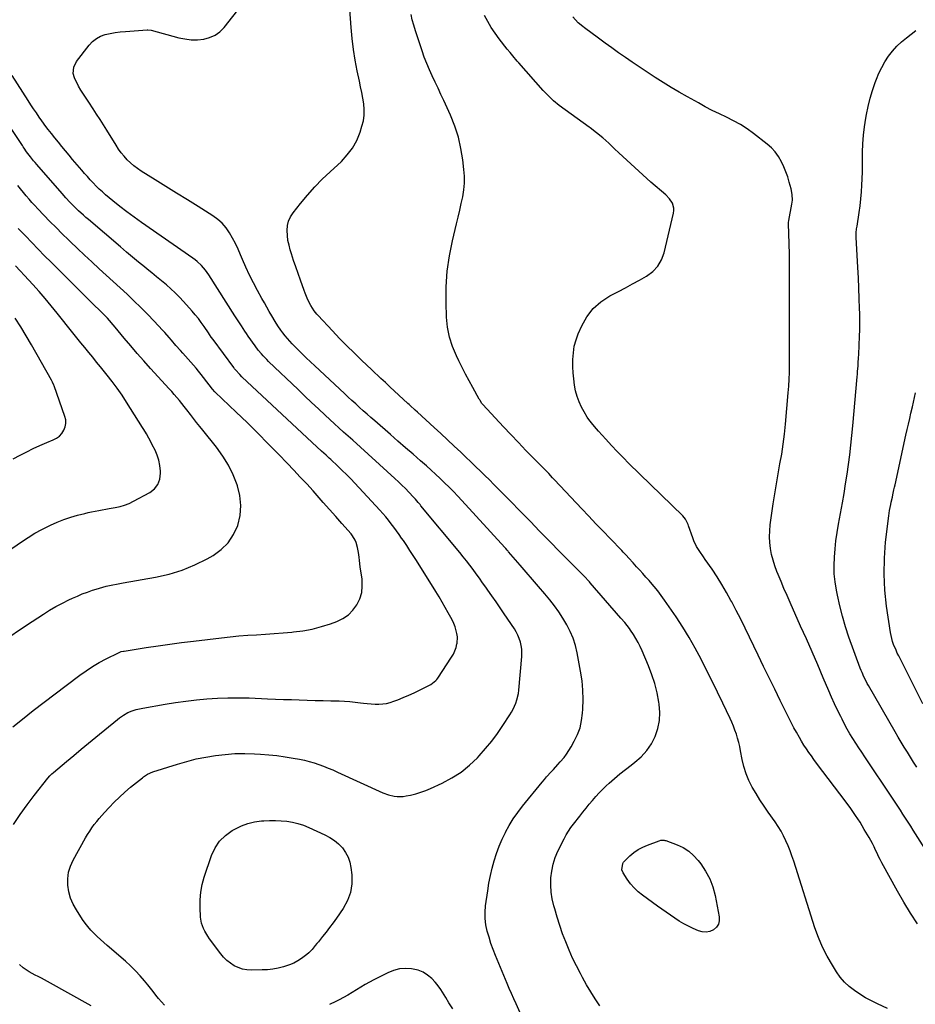
# Model space of a CAD drawing. Units: inches. Extents: x 1931495 to 1936842, y 390163 to 395438.
# Drawn here: x 1934893 to 1935548, y 393946 to 394666 of the extents above; entities that cross this region are included whole.
import ezdxf

# ---------------------------------------------------------------- set-up
doc = ezdxf.new("R2010")
doc.units = ezdxf.units.IN
doc.header["$MEASUREMENT"] = 0
doc.layers.add('7', color=7, linetype='Continuous')
doc.layers.add('8', color=7, linetype='Continuous')

msp = doc.modelspace()

# ---------------------------------------------------------------- linework, layer by layer
at = {"layer": '7', "color": 18}
for points in [[(1935259.11, 393940.18, 1908), (1935256.12, 393946.68, 1908), (1935254.44, 393950.39, 1908), (1935252.79, 393954.1, 1908), (1935251.18, 393957.84, 1908), (1935249.6, 393961.59, 1908), (1935241.16, 393982.05, 1908), (1935239.44, 393986.43, 1908), (1935237.83, 393990.85, 1908), (1935236.38, 393995.33, 1908), (1935235.04, 393999.84, 1908), (1935234.07, 394004.4, 1908), (1935233.49, 394008.99, 1908), (1935233.48, 394013.61, 1908), (1935233.85, 394018.25, 1908), (1935235.44, 394029.32, 1908), (1935236.34, 394034.86, 1908), (1935237.4, 394040.37, 1908), (1935238.67, 394045.83, 1908), (1935240.08, 394051.26, 1908), (1935241.77, 394056.6, 1908), (1935243.68, 394061.85, 1908), (1935245.9, 394066.98, 1908), (1935248.34, 394072.03, 1908), (1935248.4, 394072.15, 1908), (1935251.18, 394077.1, 1908), (1935254.15, 394081.92, 1908), (1935257.41, 394086.55, 1908), (1935260.86, 394091.05, 1908), (1935275.32, 394108.75, 1908), (1935276.9, 394110.65, 1908), (1935278.5, 394112.53, 1908), (1935281.79, 394116.22, 1908), (1935283.46, 394118.04, 1908), (1935286.79, 394121.7, 1908), (1935288.44, 394123.53, 1908), (1935291.25, 394126.81, 1908), (1935293.12, 394129.25, 1908), (1935294.82, 394131.81, 1908), (1935296.41, 394134.45, 1908), (1935298.74, 394138.61, 1908), (1935301.06, 394143.49, 1908), (1935302.92, 394148.51, 1908), (1935304.09, 394153.73, 1908), (1935304.81, 394159.09, 1908), (1935305.02, 394162.11, 1908), (1935305.21, 394169.07, 1908), (1935305.06, 394176, 1908), (1935304.39, 394182.91, 1908), (1935303.36, 394189.79, 1908), (1935300.82, 394203.3, 1908), (1935299.53, 394208.65, 1908), (1935297.91, 394213.88, 1908), (1935295.77, 394218.92, 1908), (1935293.3, 394223.83, 1908), (1935290.44, 394228.57, 1908), (1935287.42, 394233.19, 1908), (1935284.16, 394237.65, 1908), (1935280.73, 394241.99, 1908), (1935277.07, 394246.38, 1908), (1935272.62, 394251.69, 1908), (1935268.14, 394256.98, 1908), (1935263.63, 394262.24, 1908), (1935259.11, 394267.48, 1908), (1935250.69, 394277.15, 1908), (1935250.35, 394277.54, 1908), (1935249.67, 394278.31, 1908), (1935248.64, 394279.45, 1908), (1935247.95, 394280.21, 1908), (1935216.6, 394314.55, 1908), (1935213.51, 394317.87, 1908), (1935210.38, 394321.16, 1908), (1935207.19, 394324.39, 1908), (1935203.96, 394327.59, 1908), (1935200.67, 394330.72, 1908), (1935197.36, 394333.83, 1908), (1935193.99, 394336.88, 1908), (1935190.6, 394339.9, 1908), (1935186.4, 394343.59, 1908), (1935180.87, 394348.42, 1908), (1935175.35, 394353.26, 1908), (1935169.82, 394358.08, 1908), (1935164.29, 394362.91, 1908), (1935152.92, 394372.81, 1908), (1935150.1, 394375.28, 1908), (1935147.29, 394377.75, 1908), (1935144.49, 394380.23, 1908), (1935141.69, 394382.71, 1908), (1935138.91, 394385.21, 1908), (1935136.13, 394387.73, 1908), (1935133.38, 394390.26, 1908), (1935130.64, 394392.8, 1908), (1935109.04, 394412.99, 1908), (1935105.92, 394415.94, 1908), (1935102.83, 394418.91, 1908), (1935099.78, 394421.92, 1908), (1935096.74, 394424.95, 1908), (1935094.41, 394427.32, 1908), (1935092.59, 394429.21, 1908), (1935090.81, 394431.14, 1908), (1935089.08, 394433.11, 1908), (1935087.38, 394435.12, 1908), (1935085.65, 394437.22, 1908), (1935084.1, 394439.21, 1908), (1935081.98, 394442.35, 1908), (1935080, 394445.58, 1908), (1935077.6, 394449.66, 1908), (1935075.76, 394452.8, 1908), (1935073.95, 394455.95, 1908), (1935072.16, 394459.11, 1908), (1935070.38, 394462.28, 1908), (1935067.11, 394468.16, 1908), (1935064.14, 394473.75, 1908), (1935061.3, 394479.39, 1908), (1935058.65, 394485.14, 1908), (1935056.14, 394490.94, 1908), (1935054.73, 394494.37, 1908), (1935052.94, 394498.47, 1908), (1935051.03, 394502.5, 1908), (1935048.95, 394506.46, 1908), (1935046.75, 394510.35, 1908), (1935044.23, 394513.97, 1908), (1935041.41, 394517.3, 1908), (1935038.14, 394520.19, 1908), (1935034.58, 394522.79, 1908), (1935023.84, 394529.5, 1908), (1935015.94, 394534.42, 1908), (1935008.04, 394539.35, 1908), (1935000.14, 394544.26, 1908), (1934992.23, 394549.17, 1908), (1934982.08, 394555.46, 1908), (1934979.33, 394557.32, 1908), (1934976.68, 394559.31, 1908), (1934974.2, 394561.5, 1908), (1934971.83, 394563.82, 1908), (1934969.62, 394566.3, 1908), (1934967.52, 394568.87, 1908), (1934965.58, 394571.56, 1908), (1934963.75, 394574.34, 1908), (1934957.01, 394585.28, 1908), (1934954.55, 394589.23, 1908), (1934952.07, 394593.18, 1908), (1934949.55, 394597.1, 1908), (1934947.02, 394601.01, 1908), (1934943.83, 394605.87, 1908), (1934942.86, 394607.33, 1908), (1934941.87, 394608.78, 1908), (1934939.83, 394611.63, 1908), (1934937.9, 394614.55, 1908), (1934936.27, 394617.64, 1908), (1934933.4, 394623.76, 1908), (1934932.49, 394626.73, 1908), (1934932.76, 394631.39, 1908), (1934934.8, 394635.57, 1908), (1934944.09, 394647.55, 1908), (1934946.59, 394650.17, 1908), (1934949.34, 394652.39, 1908), (1934952.49, 394654.02, 1908), (1934955.89, 394655.25, 1908), (1934959.52, 394656.06, 1908), (1934963.17, 394656.75, 1908), (1934966.85, 394657.24, 1908), (1934970.55, 394657.61, 1908), (1934986.5, 394658.78, 1908), (1934986.86, 394658.8, 1908), (1934989.32, 394658.62, 1908), (1935009.54, 394653.02, 1908), (1935014.07, 394652.07, 1908), (1935018.62, 394651.5, 1908), (1935023.2, 394651.49, 1908), (1935027.81, 394651.87, 1908), (1935032.15, 394653.03, 1908), (1935036.16, 394654.77, 1908), (1935039.66, 394657.38, 1908), (1935042.83, 394660.57, 1908), (1935059.09, 394681.33, 1908)], [(1935527.58, 393943.19, 1912), (1935520.28, 393946.61, 1912), (1935515.94, 393948.79, 1912), (1935511.69, 393951.1, 1912), (1935507.55, 393953.63, 1912), (1935503.5, 393956.3, 1912), (1935499.72, 393959.28, 1912), (1935496.23, 393962.53, 1912), (1935493.15, 393966.18, 1912), (1935490.35, 393970.09, 1912), (1935487.4, 393974.8, 1912), (1935483.61, 393981.4, 1912), (1935480.16, 393988.16, 1912), (1935477.23, 393995.16, 1912), (1935474.64, 394002.32, 1912), (1935459.1, 394051.05, 1912), (1935457.83, 394054.82, 1912), (1935456.48, 394058.56, 1912), (1935455.01, 394062.25, 1912), (1935453.46, 394065.92, 1912), (1935451.74, 394069.5, 1912), (1935449.89, 394073, 1912), (1935447.82, 394076.38, 1912), (1935445.61, 394079.68, 1912), (1935440.55, 394086.76, 1912), (1935437.45, 394091.25, 1912), (1935434.44, 394095.79, 1912), (1935431.56, 394100.42, 1912), (1935428.78, 394105.12, 1912), (1935426.34, 394109.95, 1912), (1935424.24, 394114.91, 1912), (1935422.66, 394120.06, 1912), (1935421.42, 394125.33, 1912), (1935420.26, 394131.69, 1912), (1935419.64, 394134.76, 1912), (1935418.94, 394137.8, 1912), (1935418.11, 394140.81, 1912), (1935417.2, 394143.8, 1912), (1935416.18, 394146.75, 1912), (1935415.07, 394149.67, 1912), (1935413.85, 394152.54, 1912), (1935412.56, 394155.38, 1912), (1935407.28, 394166.43, 1912), (1935403.37, 394174.53, 1912), (1935399.43, 394182.61, 1912), (1935395.42, 394190.66, 1912), (1935391.38, 394198.7, 1912), (1935387.16, 394206.63, 1912), (1935382.73, 394214.44, 1912), (1935378.01, 394222.07, 1912), (1935373.1, 394229.59, 1912), (1935364.72, 394241.86, 1912), (1935362.31, 394245.26, 1912), (1935359.8, 394248.59, 1912), (1935357.16, 394251.81, 1912), (1935354.43, 394254.97, 1912), (1935353.41, 394256.1, 1912), (1935351.13, 394258.64, 1912), (1935348.84, 394261.17, 1912), (1935346.55, 394263.7, 1912), (1935344.26, 394266.23, 1912), (1935341.74, 394269, 1912), (1935338.63, 394272.43, 1912), (1935336.55, 394274.71, 1912), (1935334.44, 394276.97, 1912), (1935333.38, 394278.08, 1912), (1935325.01, 394286.74, 1912), (1935319.77, 394292.19, 1912), (1935314.54, 394297.65, 1912), (1935309.34, 394303.14, 1912), (1935304.15, 394308.64, 1912), (1935284.26, 394329.84, 1912), (1935282.85, 394331.33, 1912), (1935279.99, 394334.28, 1912), (1935279.28, 394335.02, 1912), (1935278.56, 394335.75, 1912), (1935268.91, 394345.63, 1912), (1935263.39, 394351.32, 1912), (1935257.9, 394357.04, 1912), (1935252.45, 394362.8, 1912), (1935247.03, 394368.59, 1912), (1935231.97, 394384.77, 1912), (1935231.2, 394385.67, 1912), (1935229.89, 394387.65, 1912), (1935229.59, 394388.16, 1912), (1935229.3, 394388.67, 1912), (1935224.52, 394397.28, 1912), (1935221.87, 394402.13, 1912), (1935219.27, 394406.99, 1912), (1935216.74, 394411.89, 1912), (1935214.25, 394416.81, 1912), (1935212.5, 394420.34, 1912), (1935209.64, 394427.16, 1912), (1935207.39, 394434.13, 1912), (1935206.05, 394441.34, 1912), (1935205.32, 394448.7, 1912), (1935204.95, 394459.51, 1912), (1935205.03, 394470.9, 1912), (1935205.74, 394482.22, 1912), (1935207.38, 394493.44, 1912), (1935209.65, 394504.6, 1912), (1935212.7, 394517, 1912), (1935213.88, 394521.91, 1912), (1935215.03, 394526.84, 1912), (1935216.12, 394531.78, 1912), (1935217.17, 394536.73, 1912), (1935217.95, 394541.69, 1912), (1935218.41, 394546.67, 1912), (1935218.39, 394551.67, 1912), (1935218.06, 394556.69, 1912), (1935217.27, 394563.66, 1912), (1935215.9, 394572.06, 1912), (1935214.03, 394580.33, 1912), (1935211.38, 394588.37, 1912), (1935208.22, 394596.28, 1912), (1935203.29, 394607.07, 1912), (1935201.22, 394611.58, 1912), (1935199.12, 394616.08, 1912), (1935196.99, 394620.57, 1912), (1935194.83, 394625.04, 1912), (1935192.76, 394629.54, 1912), (1935190.81, 394634.1, 1912), (1935189.05, 394638.73, 1912), (1935187.41, 394643.41, 1912), (1935182.6, 394658.09, 1912), (1935181.41, 394662.05, 1912), (1935180.32, 394666.03, 1912), (1935179.42, 394670.06, 1912)], [(1935549.5, 394005.03, 1914), (1935544.41, 394012.87, 1914), (1935539.6, 394020.89, 1914), (1935534.97, 394029.02, 1914), (1935523.62, 394049.81, 1914), (1935522.4, 394052.1, 1914), (1935521.21, 394054.42, 1914), (1935520.07, 394056.75, 1914), (1935518.97, 394059.11, 1914), (1935517.86, 394061.46, 1914), (1935516.7, 394063.78, 1914), (1935515.47, 394066.07, 1914), (1935514.19, 394068.33, 1914), (1935510.73, 394074.22, 1914), (1935507.6, 394079.35, 1914), (1935504.35, 394084.41, 1914), (1935500.93, 394089.34, 1914), (1935497.39, 394094.2, 1914), (1935475.81, 394122.71, 1914), (1935473.9, 394125.29, 1914), (1935472.01, 394127.89, 1914), (1935470.17, 394130.52, 1914), (1935468.36, 394133.17, 1914), (1935466.6, 394135.86, 1914), (1935464.9, 394138.58, 1914), (1935463.26, 394141.34, 1914), (1935461.09, 394145.18, 1914), (1935459.27, 394148.53, 1914), (1935457.49, 394151.9, 1914), (1935455.75, 394155.29, 1914), (1935454.04, 394158.7, 1914), (1935449.26, 394168.41, 1914), (1935445.2, 394176.69, 1914), (1935441.15, 394184.98, 1914), (1935437.14, 394193.28, 1914), (1935433.14, 394201.59, 1914), (1935426.78, 394214.84, 1914), (1935423.62, 394221.33, 1914), (1935420.41, 394227.8, 1914), (1935417.12, 394234.24, 1914), (1935413.79, 394240.64, 1914), (1935413.27, 394241.62, 1914), (1935410.05, 394247.45, 1914), (1935406.69, 394253.21, 1914), (1935403.13, 394258.84, 1914), (1935399.43, 394264.39, 1914), (1935394.42, 394271.62, 1914), (1935393.12, 394273.49, 1914), (1935390.56, 394277.25, 1914), (1935388.11, 394281.07, 1914), (1935386.1, 394285.12, 1914), (1935385.29, 394287.23, 1914), (1935382.24, 394296.11, 1914), (1935381.87, 394297.12, 1914), (1935379.98, 394300.96, 1914), (1935377.97, 394303.43, 1914), (1935338.68, 394341.76, 1914), (1935334.34, 394346.08, 1914), (1935330.06, 394350.46, 1914), (1935325.86, 394354.92, 1914), (1935321.72, 394359.44, 1914), (1935316.48, 394365.27, 1914), (1935315.02, 394366.92, 1914), (1935312.17, 394370.29, 1914), (1935309.45, 394373.76, 1914), (1935308.19, 394375.56, 1914), (1935305.95, 394379.35, 1914), (1935304.02, 394383, 1914), (1935302.24, 394386.85, 1914), (1935300.73, 394390.79, 1914), (1935299.65, 394394.86, 1914), (1935298.85, 394399.03, 1914), (1935298.3, 394403.64, 1914), (1935297.92, 394408.01, 1914), (1935297.73, 394412.39, 1914), (1935297.67, 394416.79, 1914), (1935297.68, 394417.79, 1914), (1935298.02, 394422.62, 1914), (1935298.73, 394427.38, 1914), (1935300.01, 394432.02, 1914), (1935301.67, 394436.57, 1914), (1935304.13, 394442.25, 1914), (1935307.95, 394449, 1914), (1935312.52, 394455.03, 1914), (1935318.24, 394459.99, 1914), (1935324.71, 394464.24, 1914), (1935330.98, 394467.47, 1914), (1935336.17, 394470.19, 1914), (1935341.34, 394472.94, 1914), (1935346.47, 394475.77, 1914), (1935351.58, 394478.63, 1914), (1935356.06, 394481.99, 1914), (1935359.82, 394485.88, 1914), (1935362.51, 394490.58, 1914), (1935364.48, 394495.82, 1914), (1935371.35, 394524.73, 1914), (1935371.58, 394526.61, 1914), (1935371.54, 394528.46, 1914), (1935370.39, 394532, 1914), (1935368.24, 394535.23, 1914), (1935365.55, 394538.02, 1914), (1935354.77, 394547.38, 1914), (1935348.79, 394552.65, 1914), (1935342.86, 394557.99, 1914), (1935337.02, 394563.43, 1914), (1935331.23, 394568.92, 1914), (1935328.22, 394571.83, 1914), (1935323.91, 394575.83, 1914), (1935319.5, 394579.72, 1914), (1935314.95, 394583.42, 1914), (1935310.3, 394587.02, 1914), (1935309.48, 394587.62, 1914), (1935305.15, 394590.8, 1914), (1935300.8, 394593.96, 1914), (1935296.42, 394597.08, 1914), (1935292.02, 394600.17, 1914), (1935287.73, 394603.39, 1914), (1935283.62, 394606.8, 1914), (1935279.76, 394610.49, 1914), (1935276.07, 394614.38, 1914), (1935258.13, 394634.69, 1914), (1935257.05, 394635.92, 1914), (1935253.83, 394639.63, 1914), (1935251.73, 394642.14, 1914), (1935249.69, 394644.7, 1914), (1935243.81, 394652.27, 1914), (1935240.84, 394656.34, 1914), (1935238.05, 394660.52, 1914), (1935235.52, 394664.86, 1914), (1935233.16, 394669.31, 1914)], [(1935570.71, 394035.47, 1916), (1935546.51, 394073.6, 1916), (1935544.64, 394076.55, 1916), (1935542.76, 394079.49, 1916), (1935540.87, 394082.43, 1916), (1935538.98, 394085.36, 1916), (1935537.07, 394088.29, 1916), (1935535.16, 394091.21, 1916), (1935533.23, 394094.12, 1916), (1935531.29, 394097.02, 1916), (1935511.04, 394127.19, 1916), (1935508.82, 394130.53, 1916), (1935506.62, 394133.89, 1916), (1935504.46, 394137.27, 1916), (1935502.32, 394140.67, 1916), (1935500.25, 394144.11, 1916), (1935498.24, 394147.58, 1916), (1935496.33, 394151.11, 1916), (1935494.48, 394154.67, 1916), (1935493.45, 394156.75, 1916), (1935491.17, 394161.4, 1916), (1935488.96, 394166.07, 1916), (1935486.83, 394170.79, 1916), (1935484.76, 394175.53, 1916), (1935480.74, 394185, 1916), (1935476.67, 394194.48, 1916), (1935472.57, 394203.95, 1916), (1935468.4, 394213.39, 1916), (1935464.2, 394222.82, 1916), (1935456.49, 394239.96, 1916), (1935454.23, 394245.07, 1916), (1935452.01, 394250.2, 1916), (1935449.84, 394255.35, 1916), (1935447.72, 394260.51, 1916), (1935446.82, 394262.75, 1916), (1935445.32, 394266.85, 1916), (1935444.01, 394271.01, 1916), (1935442.99, 394275.24, 1916), (1935442.16, 394279.53, 1916), (1935441.67, 394283.86, 1916), (1935441.44, 394288.2, 1916), (1935441.6, 394292.53, 1916), (1935442.01, 394296.87, 1916), (1935444.19, 394312.3, 1916), (1935445.27, 394319.58, 1916), (1935446.44, 394326.85, 1916), (1935447.72, 394334.1, 1916), (1935449.08, 394341.33, 1916), (1935450.38, 394348.58, 1916), (1935451.52, 394355.84, 1916), (1935452.42, 394363.14, 1916), (1935453.17, 394370.46, 1916), (1935455.13, 394393.42, 1916), (1935455.49, 394398.33, 1916), (1935455.77, 394403.24, 1916), (1935455.92, 394408.16, 1916), (1935455.99, 394413.08, 1916), (1935456, 394418, 1916), (1935456.01, 394422.92, 1916), (1935456.03, 394427.84, 1916), (1935456.04, 394432.77, 1916), (1935456.14, 394471.77, 1916), (1935456.13, 394479.43, 1916), (1935456.07, 394487.08, 1916), (1935455.95, 394494.73, 1916), (1935455.78, 394502.38, 1916), (1935455.39, 394517.14, 1916), (1935455.42, 394518.22, 1916), (1935455.52, 394519.02, 1916), (1935455.57, 394519.28, 1916), (1935457.82, 394531.31, 1916), (1935458.18, 394534.11, 1916), (1935458.06, 394538.34, 1916), (1935457.26, 394542.5, 1916), (1935455.87, 394547.42, 1916), (1935454.7, 394551.2, 1916), (1935453.39, 394554.94, 1916), (1935451.9, 394558.61, 1916), (1935450.27, 394562.22, 1916), (1935448.03, 394566.19, 1916), (1935445.68, 394569.53, 1916), (1935442.89, 394572.5, 1916), (1935439.8, 394575.24, 1916), (1935429.72, 394582.95, 1916), (1935425.02, 394586.3, 1916), (1935420.2, 394589.43, 1916), (1935415.18, 394592.24, 1916), (1935410.02, 394594.82, 1916), (1935404.8, 394597.31, 1916), (1935399.62, 394599.87, 1916), (1935394.49, 394602.55, 1916), (1935389.41, 394605.3, 1916), (1935381.52, 394609.7, 1916), (1935375.49, 394613.13, 1916), (1935369.51, 394616.65, 1916), (1935363.6, 394620.27, 1916), (1935357.73, 394623.97, 1916), (1935356.29, 394624.9, 1916), (1935351.2, 394628.22, 1916), (1935346.13, 394631.58, 1916), (1935341.09, 394635, 1916), (1935336.08, 394638.45, 1916), (1935331.11, 394641.96, 1916), (1935326.16, 394645.5, 1916), (1935321.24, 394649.08, 1916), (1935316.35, 394652.7, 1916), (1935306.2, 394660.27, 1916), (1935305.04, 394661.16, 1916), (1935301.67, 394663.96, 1916), (1935299.59, 394666, 1916), (1935297.71, 394668.22, 1916)], [(1935549, 394119.59, 1918), (1935546.73, 394123.26, 1918), (1935544.47, 394126.92, 1918), (1935542.21, 394130.59, 1918), (1935539.97, 394134.28, 1918), (1935537.75, 394137.97, 1918), (1935535.56, 394141.68, 1918), (1935533.39, 394145.4, 1918), (1935513.73, 394179.39, 1918), (1935512.87, 394180.92, 1918), (1935511.24, 394184.03, 1918), (1935510.47, 394185.61, 1918), (1935509.04, 394188.82, 1918), (1935508.39, 394190.45, 1918), (1935507.77, 394192.1, 1918), (1935499.51, 394214.84, 1918), (1935496.97, 394222.38, 1918), (1935494.67, 394229.98, 1918), (1935492.74, 394237.68, 1918), (1935491.04, 394245.45, 1918), (1935490.32, 394249.18, 1918), (1935489.4, 394255.15, 1918), (1935488.8, 394261.14, 1918), (1935488.66, 394267.15, 1918), (1935488.84, 394273.19, 1918), (1935489.36, 394279.22, 1918), (1935490.01, 394285.24, 1918), (1935490.86, 394291.24, 1918), (1935491.83, 394297.22, 1918), (1935494.66, 394312.87, 1918), (1935495.88, 394319.88, 1918), (1935497.05, 394326.91, 1918), (1935498.14, 394333.94, 1918), (1935499.17, 394340.99, 1918), (1935500.1, 394348.05, 1918), (1935500.97, 394355.12, 1918), (1935501.71, 394362.2, 1918), (1935502.39, 394369.29, 1918), (1935505.48, 394404.96, 1918), (1935505.65, 394406.98, 1918), (1935505.82, 394409.01, 1918), (1935506.14, 394413.06, 1918), (1935506.29, 394415.09, 1918), (1935506.55, 394419.15, 1918), (1935506.66, 394421.18, 1918), (1935507.04, 394428.55, 1918), (1935507.27, 394434.27, 1918), (1935507.41, 394439.98, 1918), (1935507.42, 394445.7, 1918), (1935507.35, 394451.43, 1918), (1935507.26, 394454.95, 1918), (1935507.05, 394462.43, 1918), (1935506.79, 394469.91, 1918), (1935506.46, 394477.39, 1918), (1935506.09, 394484.87, 1918), (1935504.89, 394507.15, 1918), (1935504.87, 394510.22, 1918), (1935505.13, 394513.3, 1918), (1935505.26, 394514.31, 1918), (1935505.4, 394515.33, 1918), (1935506.91, 394525.18, 1918), (1935507.59, 394530.18, 1918), (1935508.17, 394535.18, 1918), (1935508.58, 394540.2, 1918), (1935508.89, 394545.23, 1918), (1935509.32, 394554.62, 1918), (1935509.33, 394554.96, 1918), (1935509.29, 394557, 1918), (1935509.29, 394557.34, 1918), (1935509.45, 394569.2, 1918), (1935509.68, 394575.45, 1918), (1935510.13, 394581.68, 1918), (1935510.89, 394587.88, 1918), (1935511.86, 394594.06, 1918), (1935512.37, 394596.87, 1918), (1935513.61, 394602.8, 1918), (1935515.05, 394608.68, 1918), (1935516.79, 394614.47, 1918), (1935518.72, 394620.22, 1918), (1935519.61, 394622.66, 1918), (1935521.42, 394627.05, 1918), (1935523.44, 394631.33, 1918), (1935525.8, 394635.44, 1918), (1935528.37, 394639.44, 1918), (1935531.27, 394643.19, 1918), (1935534.39, 394646.73, 1918), (1935537.83, 394649.96, 1918), (1935541.48, 394652.99, 1918), (1935548.46, 394658.24, 1918)], [(1934888.88, 394077.72, 1904), (1934893.62, 394085.01, 1904), (1934898.67, 394092.1, 1904), (1934903.93, 394099.04, 1904), (1934913.83, 394111.54, 1904), (1934915.29, 394113.23, 1904), (1934916.89, 394114.81, 1904), (1934918.01, 394115.8, 1904), (1934927.54, 394123.79, 1904), (1934932.88, 394128.26, 1904), (1934938.23, 394132.72, 1904), (1934943.6, 394137.17, 1904), (1934948.97, 394141.6, 1904), (1934964.81, 394154.64, 1904), (1934966.22, 394155.74, 1904), (1934969.15, 394157.76, 1904), (1934972.37, 394159.58, 1904), (1934975.4, 394160.85, 1904), (1934978.56, 394161.79, 1904), (1934983.4, 394162.84, 1904), (1934999.57, 394165.7, 1904), (1935007.18, 394166.94, 1904), (1935014.81, 394168.04, 1904), (1935022.47, 394168.92, 1904), (1935030.15, 394169.66, 1904), (1935037.84, 394170.15, 1904), (1935045.54, 394170.45, 1904), (1935053.25, 394170.46, 1904), (1935060.96, 394170.29, 1904), (1935074.52, 394169.73, 1904), (1935080.31, 394169.5, 1904), (1935086.1, 394169.27, 1904), (1935091.88, 394169.05, 1904), (1935097.67, 394168.83, 1904), (1935103.46, 394168.63, 1904), (1935109.25, 394168.46, 1904), (1935115.04, 394168.32, 1904), (1935120.83, 394168.2, 1904), (1935126.84, 394168.09, 1904), (1935130.75, 394167.95, 1904), (1935134.66, 394167.71, 1904), (1935138.55, 394167.32, 1904), (1935142.44, 394166.83, 1904), (1935144.61, 394166.52, 1904), (1935147.41, 394166.19, 1904), (1935150.22, 394165.93, 1904), (1935153.04, 394165.81, 1904), (1935155.86, 394165.77, 1904), (1935158.66, 394165.95, 1904), (1935161.42, 394166.33, 1904), (1935164.12, 394167.01, 1904), (1935166.78, 394167.89, 1904), (1935169.62, 394169.01, 1904), (1935173.65, 394170.64, 1904), (1935177.65, 394172.34, 1904), (1935181.62, 394174.12, 1904), (1935185.55, 394175.97, 1904), (1935191.87, 394179.03, 1904), (1935193.92, 394180.14, 1904), (1935197.55, 394182.99, 1904), (1935198.3, 394183.86, 1904), (1935198.99, 394184.8, 1904), (1935209.06, 394200.02, 1904), (1935210.39, 394202.32, 1904), (1935211.51, 394204.71, 1904), (1935212.33, 394207.22, 1904), (1935212.95, 394209.81, 1904), (1935213.01, 394210.15, 1904), (1935213.28, 394215.07, 1904), (1935212.96, 394217.5, 1904), (1935211.6, 394222.3, 1904), (1935210.7, 394224.63, 1904), (1935209.65, 394226.9, 1904), (1935208.5, 394229.13, 1904), (1935206.59, 394232.57, 1904), (1935204.38, 394236.47, 1904), (1935202.13, 394240.34, 1904), (1935199.83, 394244.18, 1904), (1935197.48, 394248, 1904), (1935183.27, 394270.7, 1904), (1935180.94, 394274.38, 1904), (1935178.59, 394278.04, 1904), (1935176.19, 394281.67, 1904), (1935173.77, 394285.29, 1904), (1935172.52, 394287.13, 1904), (1935170.67, 394289.79, 1904), (1935168.8, 394292.43, 1904), (1935166.87, 394295.03, 1904), (1935164.91, 394297.62, 1904), (1935162.9, 394300.15, 1904), (1935160.84, 394302.65, 1904), (1935158.71, 394305.09, 1904), (1935156.55, 394307.5, 1904), (1935138.32, 394327.22, 1904), (1935135.3, 394330.41, 1904), (1935132.24, 394333.55, 1904), (1935129.11, 394336.63, 1904), (1935125.93, 394339.66, 1904), (1935120.63, 394344.62, 1904), (1935119.51, 394345.65, 1904), (1935117.26, 394347.69, 1904), (1935113.88, 394350.81, 1904), (1935110.5, 394353.93, 1904), (1935107.14, 394357.06, 1904), (1935055.75, 394405.17, 1904), (1935054.14, 394406.75, 1904), (1935051.14, 394410.12, 1904), (1935050.44, 394411, 1904), (1935049.75, 394411.9, 1904), (1935034.66, 394432.35, 1904), (1935033.37, 394434.16, 1904), (1935032.12, 394436.01, 1904), (1935031.29, 394437.24, 1904), (1935028.12, 394441.9, 1904), (1935026.06, 394444.81, 1904), (1935023.93, 394447.65, 1904), (1935021.68, 394450.41, 1904), (1935019.36, 394453.11, 1904), (1935013.02, 394460.2, 1904), (1935010.04, 394463.39, 1904), (1935006.98, 394466.48, 1904), (1935003.79, 394469.45, 1904), (1935000.51, 394472.32, 1904), (1934996.88, 394475.35, 1904), (1934993.43, 394478.2, 1904), (1934989.95, 394481.04, 1904), (1934986.46, 394483.86, 1904), (1934984.55, 394485.4, 1904), (1934980.11, 394489, 1904), (1934975.69, 394492.62, 1904), (1934971.31, 394496.29, 1904), (1934966.95, 394499.98, 1904), (1934943.49, 394520.04, 1904), (1934941.68, 394521.61, 1904), (1934939.88, 394523.2, 1904), (1934936.36, 394526.46, 1904), (1934934.43, 394528.32, 1904), (1934931.45, 394531.32, 1904), (1934929.99, 394532.85, 1904), (1934927.13, 394535.96, 1904), (1934924.31, 394539.12, 1904), (1934905.73, 394560.26, 1904), (1934904.54, 394561.64, 1904), (1934903.38, 394563.04, 1904), (1934901.11, 394565.89, 1904), (1934898.31, 394569.67, 1904), (1934896.5, 394572.33, 1904), (1934895.91, 394573.21, 1904), (1934895.31, 394574.1, 1904), (1934860.21, 394626.53, 1904)], [(1934999.14, 393945.77, 1906), (1934996.94, 393948.07, 1906), (1934994.88, 393950.51, 1906), (1934992.92, 393953.06, 1906), (1934990.93, 393955.59, 1906), (1934988.92, 393958.09, 1906), (1934986.88, 393960.59, 1906), (1934984.57, 393963.38, 1906), (1934981.27, 393967.18, 1906), (1934977.86, 393970.85, 1906), (1934974.27, 393974.35, 1906), (1934970.55, 393977.73, 1906), (1934957.28, 393989.22, 1906), (1934954.8, 393991.41, 1906), (1934952.35, 393993.63, 1906), (1934949.94, 393995.9, 1906), (1934947.56, 393998.2, 1906), (1934945.29, 394000.59, 1906), (1934943.12, 394003.07, 1906), (1934941.12, 394005.69, 1906), (1934939.23, 394008.39, 1906), (1934934.74, 394015.27, 1906), (1934932.4, 394019.51, 1906), (1934930.5, 394023.91, 1906), (1934929.27, 394028.55, 1906), (1934928.49, 394033.33, 1906), (1934928.5, 394038.15, 1906), (1934929.07, 394042.84, 1906), (1934930.46, 394047.36, 1906), (1934932.41, 394051.76, 1906), (1934941.46, 394068.04, 1906), (1934942.92, 394070.54, 1906), (1934944.46, 394072.99, 1906), (1934946.1, 394075.37, 1906), (1934947.82, 394077.7, 1906), (1934949.62, 394079.97, 1906), (1934951.46, 394082.21, 1906), (1934953.36, 394084.39, 1906), (1934955.3, 394086.55, 1906), (1934958.68, 394090.21, 1906), (1934962.41, 394094.09, 1906), (1934966.25, 394097.85, 1906), (1934970.24, 394101.45, 1906), (1934974.34, 394104.94, 1906), (1934982.97, 394111.97, 1906), (1934983.85, 394112.65, 1906), (1934986.64, 394114.44, 1906), (1934990.71, 394116.19, 1906), (1935008.59, 394121.93, 1906), (1935015.45, 394123.94, 1906), (1935022.37, 394125.71, 1906), (1935029.37, 394127.11, 1906), (1935036.42, 394128.27, 1906), (1935043.53, 394129.05, 1906), (1935050.64, 394129.55, 1906), (1935057.78, 394129.65, 1906), (1935064.92, 394129.47, 1906), (1935069.4, 394129.23, 1906), (1935075.4, 394128.79, 1906), (1935081.38, 394128.19, 1906), (1935087.34, 394127.35, 1906), (1935093.27, 394126.35, 1906), (1935097.9, 394125.48, 1906), (1935101.48, 394124.71, 1906), (1935105.03, 394123.84, 1906), (1935108.54, 394122.8, 1906), (1935112.01, 394121.65, 1906), (1935115.45, 394120.38, 1906), (1935118.86, 394119.04, 1906), (1935122.23, 394117.62, 1906), (1935125.58, 394116.14, 1906), (1935158.79, 394100.97, 1906), (1935162.89, 394099.41, 1906), (1935167.16, 394098.41, 1906), (1935169.33, 394098.18, 1906), (1935173.67, 394098.28, 1906), (1935175.83, 394098.61, 1906), (1935179.07, 394099.29, 1906), (1935182.8, 394100.21, 1906), (1935186.48, 394101.3, 1906), (1935190.08, 394102.62, 1906), (1935193.63, 394104.11, 1906), (1935202.18, 394108.04, 1906), (1935209.22, 394111.78, 1906), (1935215.91, 394116.03, 1906), (1935222.06, 394121.02, 1906), (1935227.85, 394126.5, 1906), (1935229.2, 394127.93, 1906), (1935233.9, 394133.21, 1906), (1935238.39, 394138.63, 1906), (1935242.6, 394144.29, 1906), (1935246.6, 394150.11, 1906), (1935251.64, 394157.86, 1906), (1935252.91, 394159.95, 1906), (1935254.08, 394162.09, 1906), (1935256.03, 394166.57, 1906), (1935256.79, 394168.89, 1906), (1935257.85, 394173.63, 1906), (1935258.16, 394176.06, 1906), (1935260.29, 394200.55, 1906), (1935260.38, 394203.23, 1906), (1935260.28, 394205.89, 1906), (1935259.9, 394208.52, 1906), (1935259.34, 394211.14, 1906), (1935258.5, 394213.69, 1906), (1935257.51, 394216.16, 1906), (1935256.28, 394218.53, 1906), (1935254.89, 394220.82, 1906), (1935247.48, 394231.78, 1906), (1935244.51, 394236.14, 1906), (1935241.52, 394240.49, 1906), (1935238.51, 394244.83, 1906), (1935235.48, 394249.15, 1906), (1935233.94, 394251.32, 1906), (1935231.66, 394254.54, 1906), (1935229.36, 394257.75, 1906), (1935227.05, 394260.95, 1906), (1935224.73, 394264.14, 1906), (1935222.37, 394267.31, 1906), (1935219.98, 394270.44, 1906), (1935217.52, 394273.53, 1906), (1935215.03, 394276.59, 1906), (1935186.66, 394310.79, 1906), (1935185.99, 394311.61, 1906), (1935184.63, 394313.23, 1906), (1935182.56, 394315.63, 1906), (1935181.13, 394317.17, 1906), (1935177.69, 394320.77, 1906), (1935175.21, 394323.3, 1906), (1935172.7, 394325.8, 1906), (1935170.14, 394328.25, 1906), (1935167.54, 394330.66, 1906), (1935136.71, 394358.64, 1906), (1935135.04, 394360.15, 1906), (1935131.7, 394363.17, 1906), (1935130.03, 394364.68, 1906), (1935126.69, 394367.7, 1906), (1935123.38, 394370.75, 1906), (1935116.66, 394376.98, 1906), (1935111.67, 394381.63, 1906), (1935106.68, 394386.31, 1906), (1935101.72, 394391, 1906), (1935096.78, 394395.71, 1906), (1935075.22, 394416.35, 1906), (1935073.88, 394417.66, 1906), (1935071.29, 394420.38, 1906), (1935070.03, 394421.78, 1906), (1935067.63, 394424.67, 1906), (1935065.39, 394427.69, 1906), (1935060.29, 394434.91, 1906), (1935059.03, 394436.72, 1906), (1935057.78, 394438.54, 1906), (1935055.36, 394442.23, 1906), (1935052.98, 394445.95, 1906), (1935050.6, 394449.67, 1906), (1935031.53, 394479.6, 1906), (1935029.06, 394483.1, 1906), (1935026.26, 394486.34, 1906), (1935023.15, 394489.28, 1906), (1935021.49, 394490.62, 1906), (1935019.76, 394491.9, 1906), (1934982.24, 394517.95, 1906), (1934976.9, 394521.76, 1906), (1934971.64, 394525.67, 1906), (1934966.48, 394529.71, 1906), (1934961.39, 394533.84, 1906), (1934956.14, 394538.23, 1906), (1934953.77, 394540.28, 1906), (1934951.45, 394542.38, 1906), (1934949.21, 394544.56, 1906), (1934947.02, 394546.8, 1906), (1934944.88, 394549.09, 1906), (1934942.77, 394551.41, 1906), (1934940.71, 394553.76, 1906), (1934938.66, 394556.14, 1906), (1934932, 394564.02, 1906), (1934929.39, 394567.14, 1906), (1934926.78, 394570.26, 1906), (1934924.2, 394573.39, 1906), (1934921.63, 394576.54, 1906), (1934918.96, 394579.82, 1906), (1934916.53, 394582.86, 1906), (1934914.14, 394585.93, 1906), (1934911.8, 394589.05, 1906), (1934910.66, 394590.62, 1906), (1934909.53, 394592.21, 1906), (1934907.57, 394594.98, 1906), (1934905.49, 394597.96, 1906), (1934903.44, 394600.97, 1906), (1934901.42, 394604, 1906), (1934899.43, 394607.05, 1906), (1934887.69, 394625.27, 1906)], [(1934888.3, 394149.18, 1902), (1934895.31, 394154.8, 1902), (1934903.22, 394161.06, 1902), (1934911.16, 394167.28, 1902), (1934919.17, 394173.4, 1902), (1934927.23, 394179.47, 1902), (1934937.29, 394186.97, 1902), (1934941.89, 394190.22, 1902), (1934946.6, 394193.3, 1902), (1934951.46, 394196.13, 1902), (1934956.43, 394198.8, 1902), (1934965.54, 394203.37, 1902), (1934967.59, 394204.14, 1902), (1934969.2, 394204.49, 1902), (1934969.74, 394204.58, 1902), (1934985.82, 394207.1, 1902), (1934994.41, 394208.4, 1902), (1935003.01, 394209.63, 1902), (1935011.62, 394210.77, 1902), (1935020.24, 394211.84, 1902), (1935040.73, 394214.26, 1902), (1935047.15, 394214.96, 1902), (1935053.59, 394215.58, 1902), (1935060.04, 394216.09, 1902), (1935066.49, 394216.51, 1902), (1935072.94, 394216.92, 1902), (1935079.39, 394217.37, 1902), (1935085.84, 394217.88, 1902), (1935092.28, 394218.45, 1902), (1935093.34, 394218.54, 1902), (1935100.26, 394219.45, 1902), (1935107.1, 394220.69, 1902), (1935113.82, 394222.45, 1902), (1935120.47, 394224.54, 1902), (1935125.15, 394226.21, 1902), (1935129.56, 394228.34, 1902), (1935133.55, 394230.97, 1902), (1935136.9, 394234.38, 1902), (1935139.83, 394238.3, 1902), (1935141.88, 394242.76, 1902), (1935143.3, 394247.34, 1902), (1935143.76, 394252.11, 1902), (1935143.58, 394257.01, 1902), (1935142.31, 394266.1, 1902), (1935141.68, 394270.84, 1902), (1935141.39, 394273.22, 1902), (1935141, 394276.65, 1902), (1935140.36, 394280.31, 1902), (1935139.27, 394283.86, 1902), (1935138.53, 394285.55, 1902), (1935136.64, 394288.71, 1902), (1935135.51, 394290.17, 1902), (1935128.91, 394297.76, 1902), (1935124.38, 394302.95, 1902), (1935119.83, 394308.12, 1902), (1935115.25, 394313.27, 1902), (1935110.65, 394318.41, 1902), (1935107.74, 394321.64, 1902), (1935103.09, 394326.75, 1902), (1935098.41, 394331.82, 1902), (1935093.68, 394336.85, 1902), (1935088.91, 394341.84, 1902), (1935082.74, 394348.23, 1902), (1935075.06, 394356.1, 1902), (1935067.31, 394363.9, 1902), (1935059.47, 394371.61, 1902), (1935051.56, 394379.25, 1902), (1935036.2, 394393.92, 1902), (1935035.93, 394394.18, 1902), (1935034.19, 394396.16, 1902), (1935027.66, 394404.6, 1902), (1935025.87, 394406.88, 1902), (1935024.06, 394409.14, 1902), (1935022.21, 394411.38, 1902), (1935020.34, 394413.59, 1902), (1935018.44, 394415.79, 1902), (1935016.54, 394417.97, 1902), (1935014.61, 394420.14, 1902), (1935012.68, 394422.31, 1902), (1935010.81, 394424.37, 1902), (1935007.52, 394428.08, 1902), (1935004.29, 394431.84, 1902), (1935002.68, 394433.72, 1902), (1934999.39, 394437.42, 1902), (1934997.71, 394439.24, 1902), (1934991.57, 394445.8, 1902), (1934986.75, 394450.83, 1902), (1934981.86, 394455.78, 1902), (1934976.85, 394460.62, 1902), (1934971.78, 394465.39, 1902), (1934951.38, 394484.11, 1902), (1934946.05, 394489.03, 1902), (1934940.75, 394493.98, 1902), (1934935.49, 394498.98, 1902), (1934930.25, 394503.99, 1902), (1934929.01, 394505.2, 1902), (1934924.44, 394509.66, 1902), (1934919.91, 394514.16, 1902), (1934915.43, 394518.72, 1902), (1934911, 394523.32, 1902), (1934906.59, 394527.94, 1902), (1934904.41, 394530.27, 1902), (1934902.25, 394532.63, 1902), (1934900.13, 394535.02, 1902), (1934898.04, 394537.44, 1902), (1934896, 394539.9, 1902), (1934894, 394542.39, 1902), (1934892.05, 394544.92, 1902)], [(1934884.44, 394277.42, 1898), (1934894.57, 394284.47, 1898), (1934899.47, 394287.69, 1898), (1934904.46, 394290.74, 1898), (1934909.6, 394293.54, 1898), (1934914.84, 394296.18, 1898), (1934915.91, 394296.68, 1898), (1934920.74, 394298.79, 1898), (1934925.63, 394300.72, 1898), (1934930.62, 394302.37, 1898), (1934935.67, 394303.83, 1898), (1934940.83, 394305.17, 1898), (1934943.36, 394305.79, 1898), (1934945.91, 394306.37, 1898), (1934948.47, 394306.89, 1898), (1934951.04, 394307.37, 1898), (1934953.62, 394307.81, 1898), (1934956.2, 394308.25, 1898), (1934958.78, 394308.7, 1898), (1934963.21, 394309.46, 1898), (1934966.65, 394310.22, 1898), (1934970.02, 394311.21, 1898), (1934973.28, 394312.52, 1898), (1934976.46, 394314.05, 1898), (1934988.32, 394320.5, 1898), (1934991.75, 394323.23, 1898), (1934994.36, 394326.43, 1898), (1934995.76, 394330.32, 1898), (1934996.35, 394334.66, 1898), (1934996.29, 394336.17, 1898), (1934995.86, 394340.14, 1898), (1934995.1, 394344.02, 1898), (1934993.83, 394347.76, 1898), (1934992.22, 394351.42, 1898), (1934990.15, 394355.39, 1898), (1934989.32, 394356.99, 1898), (1934987.62, 394360.17, 1898), (1934985.88, 394363.33, 1898), (1934984.05, 394366.43, 1898), (1934983.11, 394367.97, 1898), (1934971.45, 394386.51, 1898), (1934968.1, 394391.63, 1898), (1934964.64, 394396.65, 1898), (1934961, 394401.55, 1898), (1934957.25, 394406.37, 1898), (1934955.3, 394408.78, 1898), (1934952.42, 394412.32, 1898), (1934949.54, 394415.87, 1898), (1934946.66, 394419.4, 1898), (1934943.77, 394422.94, 1898), (1934940.88, 394426.47, 1898), (1934938, 394430.02, 1898), (1934935.13, 394433.57, 1898), (1934932.27, 394437.13, 1898), (1934920.65, 394451.64, 1898), (1934916.32, 394456.95, 1898), (1934911.92, 394462.21, 1898), (1934907.42, 394467.38, 1898), (1934902.85, 394472.49, 1898), (1934896.9, 394479.04, 1898), (1934893.62, 394482.63, 1898), (1934890.33, 394486.2, 1898)], [(1934888.64, 394345.11, 1896), (1934893.68, 394347.83, 1896), (1934898.43, 394350.3, 1896), (1934903.23, 394352.66, 1896), (1934908.11, 394354.88, 1896), (1934913.03, 394356.98, 1896), (1934917.8, 394358.94, 1896), (1934920.18, 394360.22, 1896), (1934922.3, 394361.77, 1896), (1934924.06, 394363.72, 1896), (1934925.58, 394365.95, 1896), (1934926.52, 394368.43, 1896), (1934927.04, 394370.95, 1896), (1934926.91, 394373.51, 1896), (1934926.35, 394376.1, 1896), (1934918.46, 394398.48, 1896), (1934918.26, 394399.01, 1896), (1934917.32, 394401.05, 1896), (1934916.52, 394402.54, 1896), (1934901.86, 394428.44, 1896), (1934898.02, 394435.04, 1896), (1934894.08, 394441.57, 1896), (1934889.99, 394448.01, 1896)], [(1935025.6, 394028.3, 1908), (1935026.67, 394033.82, 1908), (1935028.17, 394039.27, 1908), (1935033.49, 394055.02, 1908), (1935036.1, 394060.59, 1908), (1935039.4, 394065.6, 1908), (1935043.72, 394069.76, 1908), (1935048.71, 394073.36, 1908), (1935050.95, 394074.61, 1908), (1935055.49, 394076.78, 1908), (1935060.17, 394078.54, 1908), (1935065.03, 394079.68, 1908), (1935070.02, 394080.41, 1908), (1935071.79, 394080.55, 1908), (1935075.99, 394080.75, 1908), (1935080.18, 394080.79, 1908), (1935084.37, 394080.56, 1908), (1935088.55, 394080.17, 1908), (1935092.68, 394079.46, 1908), (1935096.73, 394078.51, 1908), (1935100.69, 394077.19, 1908), (1935104.58, 394075.63, 1908), (1935116.46, 394070.23, 1908), (1935120.02, 394068.32, 1908), (1935123.36, 394066.13, 1908), (1935126.39, 394063.52, 1908), (1935129.21, 394060.64, 1908), (1935131.52, 394057.38, 1908), (1935133.4, 394053.94, 1908), (1935134.63, 394050.21, 1908), (1935135.43, 394046.3, 1908), (1935136.02, 394040.95, 1908), (1935136.02, 394034.4, 1908), (1935135.13, 394028.08, 1908), (1935132.89, 394022.11, 1908), (1935129.76, 394016.36, 1908), (1935124.81, 394009.26, 1908), (1935122.36, 394005.83, 1908), (1935119.86, 394002.44, 1908), (1935117.28, 393999.1, 1908), (1935114.66, 393995.81, 1908), (1935111.62, 393992.07, 1908), (1935110.48, 393990.67, 1908), (1935109.33, 393989.27, 1908), (1935107.05, 393986.46, 1908), (1935104.59, 393983.83, 1908), (1935103.23, 393982.66, 1908), (1935099.31, 393979.82, 1908), (1935096.51, 393978.05, 1908), (1935093.62, 393976.48, 1908), (1935090.59, 393975.2, 1908), (1935086.17, 393973.73, 1908), (1935082.3, 393972.77, 1908), (1935078.4, 393972.02, 1908), (1935074.45, 393971.6, 1908), (1935070.47, 393971.39, 1908), (1935062.76, 393971.31, 1908), (1935059.45, 393971.54, 1908), (1935056.23, 393972.09, 1908), (1935053.13, 393973.14, 1908), (1935050.12, 393974.52, 1908), (1935047.31, 393976.33, 1908), (1935044.7, 393978.35, 1908), (1935042.37, 393980.69, 1908), (1935040.23, 393983.25, 1908), (1935032.16, 393994.28, 1908), (1935030.93, 393996.07, 1908), (1935028.71, 393999.78, 1908), (1935027.72, 394001.71, 1908), (1935026.25, 394005.74, 1908), (1935025.59, 394009.98, 1908), (1935025.18, 394017.04, 1908), (1935025.17, 394022.7, 1908), (1935025.6, 394028.3, 1908)], [(1935365.79, 394013.57, 1912), (1935362.63, 394015.81, 1912), (1935359.49, 394018.07, 1912), (1935348.5, 394026.07, 1912), (1935345.36, 394028.63, 1912), (1935342.43, 394031.4, 1912), (1935339.83, 394034.47, 1912), (1935337.45, 394037.75, 1912), (1935334.35, 394042.54, 1912), (1935333.46, 394044.71, 1912), (1935334.15, 394049.31, 1912), (1935334.8, 394050.29, 1912), (1935335.59, 394051.2, 1912), (1935339.39, 394054.78, 1912), (1935342.32, 394057.22, 1912), (1935345.4, 394059.4, 1912), (1935348.72, 394061.2, 1912), (1935352.2, 394062.74, 1912), (1935360.66, 394065.89, 1912), (1935361.88, 394066.24, 1912), (1935364.4, 394066.32, 1912), (1935365.01, 394066.18, 1912), (1935365.62, 394066, 1912), (1935373.81, 394062.96, 1912), (1935378.24, 394060.87, 1912), (1935382.35, 394058.34, 1912), (1935385.97, 394055.15, 1912), (1935389.27, 394051.53, 1912), (1935391.12, 394049.11, 1912), (1935394.67, 394043.74, 1912), (1935397.68, 394038.13, 1912), (1935399.9, 394032.16, 1912), (1935401.59, 394025.94, 1912), (1935404.72, 394010.21, 1912), (1935404.72, 394007.39, 1912), (1935404.13, 394004.84, 1912), (1935402.64, 394002.68, 1912), (1935400.56, 394000.78, 1912), (1935397.84, 393999.65, 1912), (1935395.08, 393999.06, 1912), (1935392.27, 393999.29, 1912), (1935389.43, 394000.06, 1912), (1935385.65, 394001.73, 1912), (1935382.16, 394003.38, 1912), (1935378.74, 394005.15, 1912), (1935375.42, 394007.11, 1912), (1935372.16, 394009.18, 1912), (1935368.97, 394011.37, 1912), (1935365.79, 394013.57, 1912)], [(1934945.52, 393945.09, 1904), (1934913.66, 393962.94, 1904), (1934911.42, 393964.17, 1904), (1934909.16, 393965.37, 1904), (1934906.88, 393966.53, 1904), (1934904.59, 393967.66, 1904), (1934902.33, 393968.83, 1904), (1934900.13, 393970.11, 1904), (1934898.02, 393971.52, 1904), (1934895.96, 393973.03, 1904), (1934893.07, 393975.3, 1904)], [(1935209.95, 393943.02, 1906), (1935207.12, 393947.44, 1906), (1935204.73, 393951.29, 1906), (1935203.57, 393953.24, 1906), (1935201.25, 393957.12, 1906), (1935198.56, 393960.72, 1906), (1935197.06, 393962.4, 1906), (1935194.5, 393965.05, 1906), (1935191.46, 393967.63, 1906), (1935188.18, 393969.75, 1906), (1935184.55, 393971.19, 1906), (1935179.7, 393972.3, 1906), (1935175.22, 393972.53, 1906), (1935170.83, 393972.22, 1906), (1935166.57, 393971.09, 1906), (1935162.41, 393969.43, 1906), (1935152.29, 393964.23, 1906), (1935149.03, 393962.49, 1906), (1935145.82, 393960.69, 1906), (1935142.66, 393958.79, 1906), (1935139.54, 393956.83, 1906), (1935136.41, 393954.87, 1906), (1935133.24, 393953, 1906), (1935130, 393951.24, 1906), (1935126.72, 393949.56, 1906), (1935124.33, 393948.39, 1906), (1935119.79, 393946.25, 1906)]]:
    msp.add_polyline3d(points, dxfattribs=at)
at = {"layer": '8', "color": 18}
for points in [[(1935317.27, 393945.21, 1910), (1935313.95, 393950.27, 1910), (1935310.75, 393955.38, 1910), (1935307.7, 393960.6, 1910), (1935304.76, 393965.88, 1910), (1935303.25, 393968.71, 1910), (1935300.32, 393974.39, 1910), (1935297.53, 393980.13, 1910), (1935294.94, 393985.96, 1910), (1935292.48, 393991.86, 1910), (1935292.46, 393991.9, 1910), (1935290.21, 393997.85, 1910), (1935288.09, 394003.85, 1910), (1935286.18, 394009.92, 1910), (1935284.4, 394016.03, 1910), (1935283.77, 394018.33, 1910), (1935282.66, 394023.35, 1910), (1935281.88, 394028.4, 1910), (1935281.6, 394033.51, 1910), (1935281.64, 394038.65, 1910), (1935282.25, 394043.74, 1910), (1935283.24, 394048.72, 1910), (1935284.83, 394053.55, 1910), (1935286.8, 394058.28, 1910), (1935291.23, 394067.3, 1910), (1935292.74, 394070.12, 1910), (1935294.44, 394072.83, 1910), (1935296.27, 394075.46, 1910), (1935297.22, 394076.75, 1910), (1935298.19, 394078.03, 1910), (1935302.76, 394083.97, 1910), (1935305.01, 394086.86, 1910), (1935307.29, 394089.73, 1910), (1935309.61, 394092.58, 1910), (1935311.95, 394095.4, 1910), (1935314.37, 394098.16, 1910), (1935316.85, 394100.85, 1910), (1935319.43, 394103.45, 1910), (1935322.08, 394105.99, 1910), (1935324.29, 394108.02, 1910), (1935328.14, 394111.46, 1910), (1935332.07, 394114.82, 1910), (1935336.09, 394118.05, 1910), (1935340.19, 394121.2, 1910), (1935343.02, 394123.32, 1910), (1935347.6, 394127.34, 1910), (1935351.69, 394131.75, 1910), (1935355.04, 394136.75, 1910), (1935357.88, 394142.14, 1910), (1935359.8, 394147.91, 1910), (1935361.04, 394153.77, 1910), (1935361.28, 394159.75, 1910), (1935360.84, 394165.81, 1910), (1935360.61, 394167.26, 1910), (1935359.26, 394174.05, 1910), (1935357.59, 394180.74, 1910), (1935355.43, 394187.29, 1910), (1935352.94, 394193.75, 1910), (1935348.23, 394204.74, 1910), (1935346.83, 394207.79, 1910), (1935345.33, 394210.79, 1910), (1935343.68, 394213.71, 1910), (1935341.93, 394216.58, 1910), (1935339.8, 394219.87, 1910), (1935339.01, 394221.04, 1910), (1935337.35, 394223.29, 1910), (1935335.55, 394225.45, 1910), (1935332.81, 394228.64, 1910), (1935310.43, 394254.48, 1910), (1935309.75, 394255.25, 1910), (1935308.7, 394256.39, 1910), (1935307.98, 394257.14, 1910), (1935307.62, 394257.5, 1910), (1935291.07, 394274.19, 1910), (1935286.63, 394278.69, 1910), (1935282.2, 394283.21, 1910), (1935277.78, 394287.74, 1910), (1935273.38, 394292.28, 1910), (1935266.72, 394299.19, 1910), (1935264.6, 394301.38, 1910), (1935261.39, 394304.64, 1910), (1935259.25, 394306.81, 1910), (1935258.18, 394307.9, 1910), (1935252.96, 394313.18, 1910), (1935249.7, 394316.48, 1910), (1935246.45, 394319.77, 1910), (1935243.19, 394323.07, 1910), (1935239.93, 394326.37, 1910), (1935236.66, 394329.65, 1910), (1935233.37, 394332.91, 1910), (1935230.05, 394336.15, 1910), (1935226.72, 394339.37, 1910), (1935215.76, 394349.86, 1910), (1935210.91, 394354.47, 1910), (1935206.04, 394359.05, 1910), (1935201.14, 394363.6, 1910), (1935196.21, 394368.12, 1910), (1935184.12, 394379.12, 1910), (1935182.35, 394380.75, 1910), (1935178.81, 394384.02, 1910), (1935177.93, 394384.84, 1910), (1935177.05, 394385.66, 1910), (1935163.98, 394397.81, 1910), (1935160.66, 394400.87, 1910), (1935157.32, 394403.92, 1910), (1935155.65, 394405.45, 1910), (1935152.35, 394408.52, 1910), (1935150.71, 394410.08, 1910), (1935143.12, 394417.31, 1910), (1935137.74, 394422.53, 1910), (1935132.42, 394427.81, 1910), (1935127.19, 394433.19, 1910), (1935122.02, 394438.62, 1910), (1935111.54, 394449.83, 1910), (1935110.52, 394450.98, 1910), (1935108.59, 394453.38, 1910), (1935106.04, 394457.23, 1910), (1935104.25, 394460.77, 1910), (1935103.43, 394462.59, 1910), (1935101.92, 394466.27, 1910), (1935101.23, 394468.13, 1910), (1935098.52, 394475.73, 1910), (1935096.83, 394480.54, 1910), (1935095.18, 394485.36, 1910), (1935093.57, 394490.19, 1910), (1935092.01, 394495.04, 1910), (1935091.13, 394497.79, 1910), (1935090.18, 394501.3, 1910), (1935089.43, 394504.84, 1910), (1935088.98, 394508.44, 1910), (1935088.74, 394512.07, 1910), (1935089.03, 394515.59, 1910), (1935089.78, 394518.96, 1910), (1935091.23, 394522.1, 1910), (1935093.13, 394525.08, 1910), (1935098.53, 394531.82, 1910), (1935103.65, 394537.92, 1910), (1935108.95, 394543.85, 1910), (1935114.51, 394549.53, 1910), (1935120.25, 394555.05, 1910), (1935128.43, 394562.57, 1910), (1935132.81, 394567.28, 1910), (1935136.64, 394572.34, 1910), (1935139.65, 394577.93, 1910), (1935142.09, 394583.88, 1910), (1935143.52, 394588.28, 1910), (1935144.51, 394592.33, 1910), (1935145.12, 394596.41, 1910), (1935145.15, 394600.54, 1910), (1935144.79, 394604.69, 1910), (1935144.09, 394608.86, 1910), (1935143.35, 394613.02, 1910), (1935142.53, 394617.17, 1910), (1935141.66, 394621.31, 1910), (1935140.05, 394628.7, 1910), (1935138.51, 394636.55, 1910), (1935137.2, 394644.44, 1910), (1935136.23, 394652.37, 1910), (1935135.5, 394660.34, 1910), (1935133.63, 394686.76, 1910)], [(1934885.33, 394214.81, 1900), (1934893.82, 394220.57, 1900), (1934902.39, 394226.23, 1900), (1934910.64, 394231.56, 1900), (1934915.19, 394234.37, 1900), (1934919.81, 394237.06, 1900), (1934924.53, 394239.57, 1900), (1934929.32, 394241.96, 1900), (1934931.89, 394243.18, 1900), (1934935.47, 394244.79, 1900), (1934939.09, 394246.32, 1900), (1934942.77, 394247.69, 1900), (1934946.49, 394248.98, 1900), (1934949.1, 394249.83, 1900), (1934951.55, 394250.58, 1900), (1934954.01, 394251.28, 1900), (1934956.49, 394251.91, 1900), (1934958.98, 394252.49, 1900), (1934961.49, 394253.02, 1900), (1934964, 394253.52, 1900), (1934966.51, 394254, 1900), (1934969.03, 394254.45, 1900), (1934992.7, 394258.6, 1900), (1935002.5, 394260.83, 1900), (1935012.07, 394263.71, 1900), (1935021.31, 394267.53, 1900), (1935030.32, 394272, 1900), (1935034.63, 394274.41, 1900), (1935040.61, 394278.73, 1900), (1935045.77, 394283.72, 1900), (1935049.68, 394289.74, 1900), (1935052.77, 394296.44, 1900), (1935054.37, 394303.7, 1900), (1935055.02, 394310.95, 1900), (1935054.23, 394318.19, 1900), (1935052.48, 394325.42, 1900), (1935052.27, 394326.01, 1900), (1935049.28, 394333.33, 1900), (1935045.83, 394340.4, 1900), (1935041.69, 394347.09, 1900), (1935037.09, 394353.52, 1900), (1935027.2, 394365.98, 1900), (1935024.93, 394368.85, 1900), (1935022.66, 394371.73, 1900), (1935020.4, 394374.62, 1900), (1935018.15, 394377.51, 1900), (1935015.41, 394381.04, 1900), (1935013.63, 394383.28, 1900), (1935011.83, 394385.51, 1900), (1935010.02, 394387.73, 1900), (1935008.19, 394389.92, 1900), (1935006.33, 394392.1, 1900), (1935004.44, 394394.25, 1900), (1935002.52, 394396.38, 1900), (1934988.97, 394411.23, 1900), (1934984.06, 394416.69, 1900), (1934979.21, 394422.2, 1900), (1934974.43, 394427.77, 1900), (1934969.71, 394433.39, 1900), (1934963.09, 394441.38, 1900), (1934961.71, 394443.03, 1900), (1934958.88, 394446.27, 1900), (1934957.43, 394447.86, 1900), (1934954.47, 394450.98, 1900), (1934951.41, 394454, 1900), (1934948.05, 394457.23, 1900), (1934944.82, 394460.34, 1900), (1934941.61, 394463.46, 1900), (1934938.42, 394466.61, 1900), (1934935.25, 394469.77, 1900), (1934916.27, 394488.8, 1900), (1934911.52, 394493.6, 1900), (1934906.79, 394498.42, 1900), (1934902.1, 394503.28, 1900), (1934897.43, 394508.16, 1900), (1934892.25, 394513.61, 1900)], [(1935553.45, 394165.9, 1920), (1935535.85, 394201.05, 1920), (1935534.86, 394203.1, 1920), (1935533.91, 394205.17, 1920), (1935532.18, 394209.38, 1920), (1935531.44, 394211.53, 1920), (1935530.3, 394215.92, 1920), (1935529.9, 394218.16, 1920), (1935527.05, 394237.48, 1920), (1935525.8, 394249.11, 1920), (1935525.16, 394260.75, 1920), (1935525.44, 394272.4, 1920), (1935526.32, 394284.06, 1920), (1935528.55, 394303.37, 1920), (1935529.13, 394307.39, 1920), (1935530.03, 394311.75, 1920), (1935530.44, 394313.54, 1920), (1935531.25, 394317.11, 1920), (1935531.64, 394318.9, 1920), (1935532.41, 394322.48, 1920), (1935532.8, 394324.27, 1920), (1935533.19, 394326.06, 1920), (1935541.19, 394362.52, 1920), (1935542.08, 394366.54, 1920), (1935542.98, 394370.55, 1920), (1935543.9, 394374.57, 1920), (1935544.82, 394378.58, 1920), (1935545.9, 394383.24, 1920), (1935546.65, 394386.6, 1920), (1935547.37, 394389.97, 1920), (1935548.08, 394393.34, 1920)]]:
    msp.add_polyline3d(points, dxfattribs=at)

doc.saveas('drawing.dxf')
